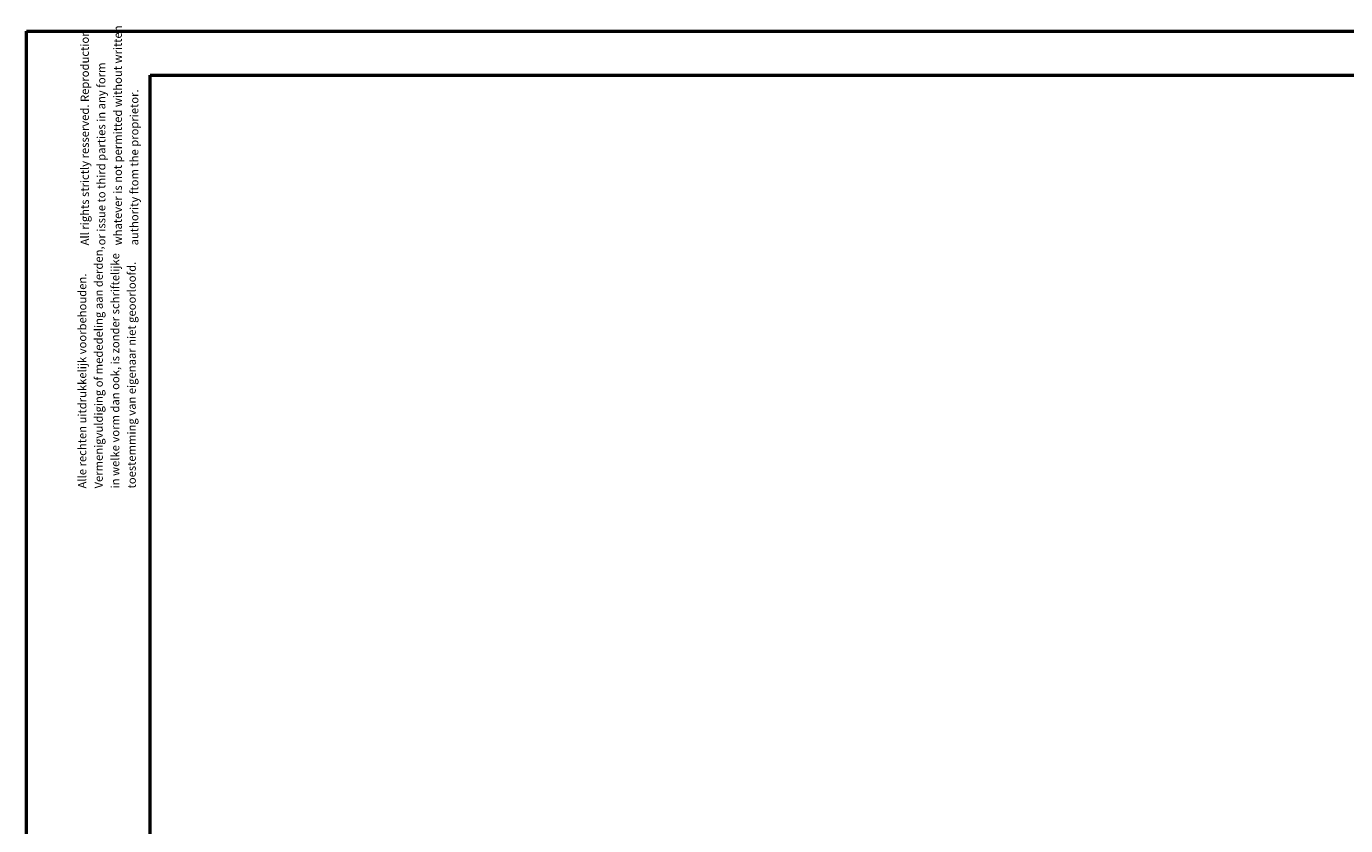
# Paper-space layout 'Sheet2' of a CAD drawing. Units: millimetres. Extents: x 0 to 4310, y 0 to 2976.
# Drawn here: x 0 to 1600, y 2007 to 2976 of the extents above; entities that cross this region are included whole.
import ezdxf

# ---------------------------------------------------------------- set-up
doc = ezdxf.new("R2010")
doc.units = ezdxf.units.MM
doc.styles.add('SLDTEXTSTYLE0', font='TXT', dxfattribs={"width": 0.605})

# ---------------------------------------------------------------- blocks, each defined once
blk = doc.blocks.new('SW_NOTE_8')
at = {"color": 0, "linetype": 'Continuous', "lineweight": 0, "ltscale": 100, "char_height": 10, "attachment_point": 1, "rotation": 90, "style": 'SLDTEXTSTYLE0'}
for s, insert in [('Vermenigvuldiging of mededeling aan derden,', (7.1, 0)), ('in welke vorm dan ook, is zonder schriftelijke', (27.1, 0)), ('toestemming van eigenaar niet geoorloofd.', (47.1, 0)), ('Alle rechten uitdrukkelijk voorbehouden.', (-12.9, 0))]:
    blk.add_mtext(s, dxfattribs=dict(at, insert=insert))
blk = doc.blocks.new('SW_NOTE_9')
at = {"color": 0, "linetype": 'Continuous', "lineweight": 0, "ltscale": 100, "char_height": 10, "attachment_point": 1, "rotation": 90, "style": 'SLDTEXTSTYLE0'}
for s, insert in [('All rights strictly resserved. Reproduction', (-12.9, 0)), ('whatever is not permitted without written', (27.1, 0)), ('or issue to third parties in any form', (7.1, 0)), ('authority ftom the proprietor.', (47.1, 0))]:
    blk.add_mtext(s, dxfattribs=dict(at, insert=insert))

psp = doc.layouts.new('Sheet2')

# ---------------------------------------------------------------- linework, layer by layer
at = {"color": 7, "linetype": 'Continuous', "lineweight": 50, "ltscale": 100}
for p, q in [((0, 0), (0, 2970)), ((0, 2970), (4200, 2970)), ((150, 2917), (4130, 2917)), ((150, 51), (150, 2917))]:
    psp.add_line(p, q, dxfattribs=at)

# ---------------------------------------------------------------- block references
at = {"color": 7, "linetype": 'Continuous', "lineweight": 0, "ltscale": 100}
for name, p in [('SW_NOTE_9', (78.68, 2710.45)), ('SW_NOTE_8', (75.55, 2415.75))]:
    psp.add_blockref(name, p, dxfattribs=at)

doc.saveas('drawing.dxf')
